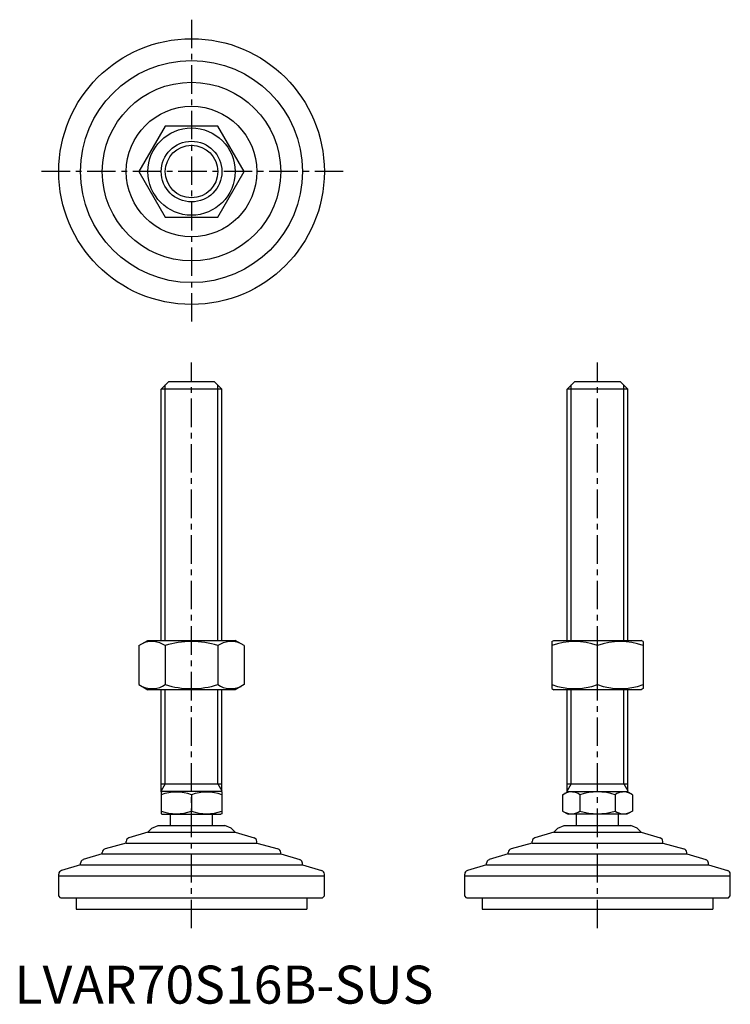
# Model space of a CAD drawing. Extents: x 1 to 189, y 0 to 259.
import ezdxf

# ---------------------------------------------------------------- set-up
doc = ezdxf.new("R2010")
doc.units = 0
doc.header["$LTSCALE"] = 6
doc.header["$MEASUREMENT"] = 0
doc.linetypes.add('CENTER', pattern=[2, 1.25, -0.25, 0.25, -0.25])
doc.layers.get('0').update_dxf_attribs({"linetype": 'CONTINUOUS'})
doc.layers.add('1', color=1, linetype='CENTER')
doc.layers.add('3', color=3, linetype='CONTINUOUS')
doc.styles.add('Standard1', font='arial.ttf')

msp = doc.modelspace()

# ---------------------------------------------------------------- linework, layer by layer
for p, q in [((39.74, 231.16), (32.81, 219.16)), ((53.6, 231.16), (39.74, 231.16)), ((60.52, 219.16), (53.6, 231.16)), ((32.81, 219.16), (39.74, 207.16)), ((53.6, 207.16), (60.52, 219.16)), ((39.74, 207.16), (53.6, 207.16)), ((38.67, 161.88), (40.67, 163.88)), ((40.67, 163.88), (52.67, 163.88)), ((52.67, 163.88), (54.67, 161.88)), ((145.67, 161.88), (147.67, 163.88)), ((147.67, 163.88), (159.67, 163.88)), ((159.67, 163.88), (161.67, 161.88)), ((54.67, 161.88), (38.67, 161.88)), ((38.67, 95.67), (38.67, 161.88)), ((54.67, 95.67), (54.67, 161.88)), ((161.67, 161.88), (145.67, 161.88)), ((145.67, 95.67), (145.67, 161.88)), ((161.67, 95.67), (161.67, 161.88)), ((32.81, 94.31), (35.17, 95.67)), ((32.81, 94.31), (32.81, 84.03)), ((35.17, 95.67), (58.17, 95.67)), ((39.74, 94.31), (39.74, 84.03)), ((53.6, 94.31), (53.6, 84.03)), ((60.52, 94.31), (58.17, 95.67)), ((60.52, 94.31), (60.52, 84.03)), ((141.67, 95.38), (142.17, 95.67)), ((141.67, 95.38), (141.67, 82.96)), ((142.17, 95.67), (165.17, 95.67)), ((153.67, 84.03), (153.67, 94.31)), ((165.67, 95.38), (165.17, 95.67)), ((165.67, 95.38), (165.67, 82.96)), ((32.81, 84.03), (35.17, 82.67)), ((60.52, 84.03), (58.17, 82.67)), ((58.17, 82.67), (35.17, 82.67)), ((38.67, 55.75), (38.67, 82.67)), ((54.67, 55.75), (54.67, 82.67)), ((141.67, 82.96), (142.17, 82.67)), ((165.17, 82.67), (142.17, 82.67)), ((145.67, 55.75), (145.67, 82.67)), ((161.67, 55.75), (161.67, 82.67)), ((165.67, 82.96), (165.17, 82.67)), ((38.67, 57.88), (54.67, 57.88)), ((145.67, 57.88), (161.67, 57.88)), ((38.67, 55.75), (38.9, 55.88)), ((38.67, 55.75), (38.67, 50.02)), ((54.43, 55.88), (38.9, 55.88)), ((46.67, 55.03), (46.67, 50.73)), ((54.67, 55.75), (54.43, 55.88)), ((54.67, 55.75), (54.67, 50.02)), ((144.43, 55.03), (145.9, 55.88)), ((144.43, 55.03), (144.43, 50.73)), ((145.9, 55.88), (161.43, 55.88)), ((149.05, 55.03), (149.05, 50.73)), ((158.29, 55.03), (158.29, 50.73)), ((162.91, 55.03), (161.43, 55.88)), ((162.91, 55.03), (162.91, 50.73)), ((38.67, 50.02), (38.9, 49.88)), ((38.9, 49.88), (54.43, 49.88)), ((41.17, 46.88), (41.17, 49.88)), ((52.17, 46.88), (52.17, 49.88)), ((54.67, 50.02), (54.43, 49.88)), ((144.43, 50.73), (145.9, 49.88)), ((161.43, 49.88), (145.9, 49.88)), ((148.17, 46.88), (148.17, 49.88)), ((159.17, 46.88), (159.17, 49.88)), ((162.91, 50.73), (161.43, 49.88)), ((36.21, 46.18), (37.91, 46.88)), ((37.91, 46.88), (55.42, 46.88)), ((57.13, 46.18), (55.42, 46.88)), ((143.21, 46.18), (144.91, 46.88)), ((144.91, 46.88), (162.42, 46.88)), ((164.13, 46.18), (162.42, 46.88)), ((35.19, 45.16), (30.17, 43.65)), ((36.21, 46.18), (35.19, 45.16)), ((35.19, 45.16), (58.14, 45.16)), ((57.13, 46.18), (58.14, 45.16)), ((58.14, 45.16), (63.17, 43.65)), ((142.19, 45.16), (137.17, 43.65)), ((143.21, 46.18), (142.19, 45.16)), ((142.19, 45.16), (165.14, 45.16)), ((164.13, 46.18), (165.14, 45.16)), ((165.14, 45.16), (170.17, 43.65)), ((29.45, 42.29), (23.88, 40.77)), ((29.45, 42.29), (29.45, 42.7)), ((29.45, 42.29), (63.88, 42.29)), ((63.88, 42.29), (63.88, 42.7)), ((63.88, 42.29), (69.46, 40.77)), ((136.45, 42.29), (130.88, 40.77)), ((136.45, 42.29), (136.45, 42.7)), ((136.45, 42.29), (170.88, 42.29)), ((170.88, 42.29), (170.88, 42.7)), ((170.88, 42.29), (176.46, 40.77)), ((23.14, 39.42), (18.13, 37.92)), ((23.14, 39.42), (23.14, 39.81)), ((23.14, 39.42), (70.19, 39.42)), ((70.19, 39.42), (70.19, 39.81)), ((70.19, 39.42), (75.21, 37.92)), ((130.14, 39.42), (125.13, 37.92)), ((130.14, 39.42), (130.14, 39.81)), ((130.14, 39.42), (177.19, 39.42)), ((177.19, 39.42), (177.19, 39.81)), ((177.19, 39.42), (182.21, 37.92)), ((17.41, 36.55), (12.38, 35.05)), ((17.41, 36.55), (75.93, 36.55)), ((17.42, 36.55), (17.42, 36.96)), ((75.92, 36.55), (75.92, 36.96)), ((75.93, 36.55), (80.96, 35.05)), ((124.41, 36.55), (119.38, 35.05)), ((124.41, 36.55), (182.93, 36.55)), ((124.42, 36.55), (124.42, 36.96)), ((182.92, 36.55), (182.92, 36.96)), ((182.93, 36.55), (187.96, 35.05)), ((11.67, 33.69), (11.67, 34.09)), ((81.67, 33.69), (81.67, 34.09)), ((118.67, 33.69), (118.67, 34.09)), ((188.67, 33.69), (188.67, 34.09)), ((11.67, 33.69), (81.67, 33.69)), ((11.67, 28.38), (11.67, 33.69)), ((81.67, 28.38), (81.67, 33.69)), ((118.67, 28.38), (118.67, 33.69)), ((118.67, 33.69), (188.67, 33.69)), ((188.67, 28.38), (188.67, 33.69)), ((12.17, 27.88), (11.67, 28.38)), ((12.17, 27.88), (81.17, 27.88)), ((16.26, 27.88), (16.26, 24.88)), ((77.08, 27.88), (77.08, 24.88)), ((81.17, 27.88), (81.67, 28.38)), ((119.17, 27.88), (118.67, 28.38)), ((119.17, 27.88), (188.17, 27.88)), ((123.26, 27.88), (123.26, 24.88)), ((184.08, 27.88), (184.08, 24.88)), ((188.17, 27.88), (188.67, 28.38)), ((16.26, 24.88), (77.08, 24.88)), ((123.26, 24.88), (184.08, 24.88))]:
    msp.add_line(p, q)
for radius in [35, 29.25, 23.52, 17.21, 11.5, 8]:
    msp.add_circle((46.67, 219.16), radius)
for centre, radius, start, end in [((36.28, 89.25), 6.13, 55.6158, 115.6158), ((46.67, 72.45), 22.93, 72.412, 107.588), ((57.06, 89.25), 6.13, 64.3842, 124.3842), ((147.67, 78.05), 17.33, 69.7438, 110.2562), ((159.67, 78.05), 17.33, 69.7438, 110.2562), ((36.28, 89.09), 6.13, 244.3842, 304.3842), ((46.67, 105.89), 22.93, 252.412, 287.588), ((57.06, 89.09), 6.13, 235.6158, 295.6158), ((147.67, 100.29), 17.33, 249.7438, 290.2562), ((159.67, 100.29), 17.33, 249.7438, 290.2562), ((42.67, 44.19), 11.55, 69.7438, 110.2562), ((50.67, 44.19), 11.55, 69.7438, 110.2562), ((146.74, 51.66), 4.09, 55.6158, 115.6158), ((153.67, 40.46), 15.29, 72.412, 107.588), ((160.6, 51.66), 4.09, 64.3842, 124.3842), ((42.67, 61.57), 11.55, 249.7438, 290.2562), ((50.67, 61.57), 11.55, 249.7438, 290.2562), ((146.74, 54.11), 4.09, 244.3842, 304.3842), ((153.67, 65.3), 15.29, 252.412, 287.588), ((160.6, 54.11), 4.09, 235.6158, 295.6158), ((30.45, 42.7), 1, 106.6992, 180), ((62.88, 42.7), 1, 0, 73.3008), ((137.45, 42.7), 1, 106.6992, 180), ((169.88, 42.7), 1, 0, 73.3008), ((24.14, 39.81), 1, 105.2551, 180), ((69.19, 39.81), 1, 0, 74.7449), ((131.14, 39.81), 1, 105.2551, 180), ((176.19, 39.81), 1, 0, 74.7449), ((18.42, 36.96), 1, 106.7352, 180), ((74.92, 36.96), 1, 0, 73.2648), ((125.42, 36.96), 1, 106.7352, 180), ((181.92, 36.96), 1, 0, 73.2648), ((12.67, 34.09), 1, 106.6992, 180), ((80.67, 34.09), 1, 0, 73.3008), ((119.67, 34.09), 1, 106.6992, 180), ((187.67, 34.09), 1, 0, 73.3008)]:
    msp.add_arc(centre, radius, start, end)
at = {"layer": '1'}
for p, q in [((46.67, 259.16), (46.67, 179.16)), ((86.67, 219.16), (6.67, 219.16)), ((46.67, 19.88), (46.67, 168.88)), ((153.67, 19.88), (153.67, 168.88))]:
    msp.add_line(p, q, dxfattribs=at)
at = {"layer": '3'}
for p, q in [((39.75, 95.67), (39.75, 162.96)), ((53.59, 95.67), (53.59, 162.96)), ((146.75, 95.67), (146.75, 162.96)), ((160.59, 95.67), (160.59, 162.96)), ((39.75, 57.88), (39.75, 82.67)), ((53.59, 57.88), (53.59, 82.67)), ((146.75, 57.88), (146.75, 82.67)), ((160.59, 57.88), (160.59, 82.67)), ((39.75, 57.88), (38.67, 56.01)), ((53.59, 57.88), (54.67, 56.01)), ((146.75, 57.88), (145.67, 56.01)), ((160.59, 57.88), (161.67, 56.01))]:
    msp.add_line(p, q, dxfattribs=at)
msp.add_circle((46.67, 219.16), 6.92, dxfattribs=at)

# ---------------------------------------------------------------- texts
at = {"color": 3, "style": 'Standard1'}
msp.add_text('LVAR70S16B-SUS', height=10, dxfattribs=at).set_placement((0, 0))

doc.saveas('drawing.dxf')
